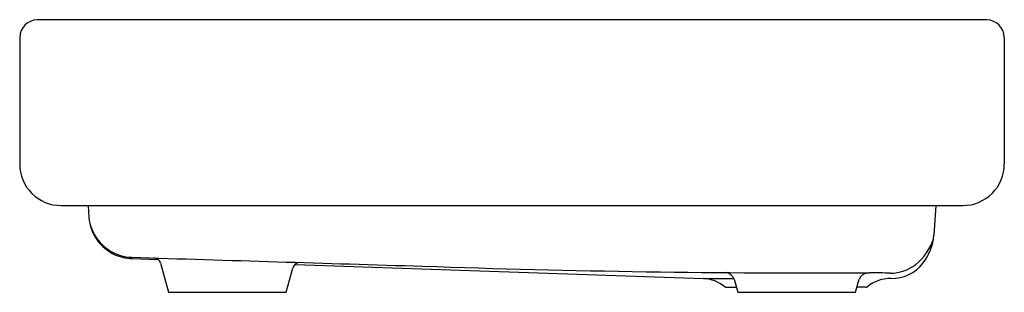
# Model space of a CAD drawing. Units: inches. Extents: x -9.3 to 26.2, y 8.4 to 18.3.
import ezdxf

# ---------------------------------------------------------------- set-up
doc = ezdxf.new("R2010")
doc.units = ezdxf.units.IN
doc.header["$LTSCALE"] = 1.21
doc.header["$MEASUREMENT"] = 0
doc.layers.get('0').update_dxf_attribs({"linetype": 'CONTINUOUS'})
doc.layers.get('Defpoints').update_dxf_attribs({"linetype": 'CONTINUOUS'})
doc.styles.get("Standard").update_dxf_attribs({"font": 'txt', "width": 0.8})

msp = doc.modelspace()

# ---------------------------------------------------------------- linework, layer by layer
for p, q in [((25.588, 18.244), (-8.645, 18.244)), ((-9.275, 17.614), (-9.275, 13.055)), ((26.218, 17.614), (26.218, 13.055)), ((-7.777, 11.557), (24.72, 11.557)), ((-6.808, 11.557), (-6.778, 11.13)), ((23.751, 11.557), (23.676, 10.494)), ((-5.237, 9.642), (-4.289, 9.609)), ((-4.196, 9.478), (-3.915, 8.429)), ((0.335, 8.429), (0.57, 9.303)), ((0.652, 9.437), (15.373, 8.922)), ((15.373, 8.922), (16.472, 8.922)), ((16.48, 8.907), (16.608, 8.429)), ((20.858, 8.429), (20.986, 8.908)), ((16.184, 8.609), (16.56, 8.609)), ((21.239, 8.609), (20.906, 8.609)), ((-3.915, 8.429), (0.335, 8.429)), ((16.608, 8.429), (20.858, 8.429))]:
    msp.add_line(p, q)
for centre, radius, start, end in [((-8.645, 17.614), 0.63, 90.0001, 179.9603), ((25.588, 17.614), 0.63, 0.0397, 89.9999), ((-7.778, 13.055), 1.498, 179.984, 270.016), ((24.721, 13.055), 1.498, 269.984, 0.016), ((-5.182, 11.241), 1.6, 184, 215.4751), ((-4.785, 11.513), 2.055, 197.9054, 211.1704), ((-5.177, 11.298), 1.608, 211.8432, 238.3426), ((-5.181, 11.242), 1.601, 215.4751, 245.5845), ((21.695, 11.016), 2.073, 310.0392, 341.6141), ((21.826, 10.623), 1.855, 321.8595, 356), ((-5.181, 11.292), 1.602, 238.3426, 267.9565), ((-5.182, 11.241), 1.599, 245.5845, 268.005), ((426.682, 13983.085), 13980.068, 268.2295421, 268.2725609), ((-4.54, 9.19), 0.489, 59.0177, 77.544), ((-4.391, 9.438), 0.199, 11.628, 59.0177), ((0.833, 9.232), 0.273, 88.673, 165), ((19.31, 412.453), 403.326, 268.00286, 270.29094), ((22.074, 10.725), 1.61, 271.2411, 306.3471), ((22.148, 10.37), 1.445, 269.2913, 321.8595), ((15.329, 7.673), 1.25, 49.6497, 88), ((16.102, 8.742), 0.412, 23.4978, 73.9893), ((21.364, 8.722), 0.421, 103.9334, 153.844), ((22.114, 7.626), 1.3, 89.2913, 129.687), ((21.364, -8.291), 17.423, 87.549, 90.0212), ((16.184, 8.679), 0.07, 229.6497, 270.0003), ((21.238, 8.681), 0.0723, 270.6663, 309.687)]:
    msp.add_arc(centre, radius, start, end)

# ---------------------------------------------------------------- texts
at = {"layer": 'Defpoints'}
for tag, p, s in [('MODELNUMBER', (8.467, 18.253), 'K-6488'), ('TRADENAME', (8.467, 18.251), 'WHITEHAVEN'), ('PRODUCT', (8.467, 18.25), 'KITCHEN SINK'), ('MATERIAL', (8.467, 18.248), 'CAST IRON')]:
    msp.add_attdef(tag, p, s, height=0.001, dxfattribs=at)

doc.saveas('drawing.dxf')
